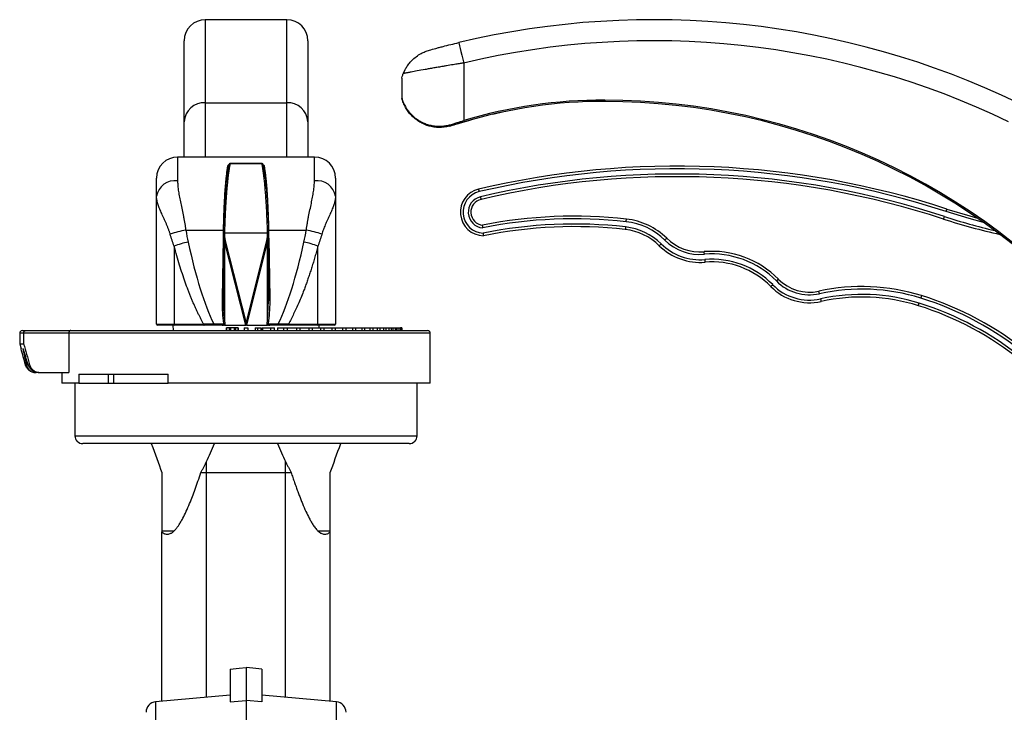
# Model space of a CAD drawing. Extents: x -143 to 689, y 3 to 429.
# Drawn here: x 318 to 506, y 297 to 429 of the extents above; entities that cross this region are included whole.
import ezdxf

# ---------------------------------------------------------------- set-up
doc = ezdxf.new("R2010")
doc.units = 0
doc.layers.get('0').update_dxf_attribs({"linetype": 'CONTINUOUS'})

msp = doc.modelspace()

# ---------------------------------------------------------------- linework, layer by layer
at = {"color": 7, "linetype": 'CONTINUOUS'}
for p, q in [((369.22, 428.52), (353.72, 428.52)), ((349.72, 409.13), (349.72, 424.52)), ((373.22, 424.52), (373.22, 409.13)), ((402.82, 420.28), (402.82, 409.33)), ((391.07, 417.43), (391.07, 413.62)), ((353.72, 412.73), (353.72, 402.39)), ((353.72, 412.73), (369.22, 412.73)), ((369.22, 402.39), (369.22, 412.73)), ((410.47, 411.02), (408.35, 410.52)), ((349.72, 402.41), (349.72, 409.13)), ((373.22, 409.13), (373.22, 402.41)), ((404.2, 409.44), (400.66, 408.39)), ((374.47, 402.41), (348.47, 402.41)), ((358.23, 400.89), (358.22, 400.88)), ((364.52, 401.15), (358.41, 401.15)), ((364.51, 401.11), (358.42, 401.11)), ((364.71, 400.88), (364.7, 400.89)), ((344.47, 394.94), (344.47, 398.41)), ((378.47, 398.41), (378.47, 394.94)), ((344.47, 370.66), (344.47, 394.94)), ((378.47, 394.94), (378.47, 370.66)), ((350.02, 388.49), (357.19, 388.49)), ((357.17, 387.99), (357.17, 387.95)), ((357.17, 387.66), (357.17, 387.93)), ((357.17, 387.77), (357.17, 375)), ((357.37, 388), (365.56, 388)), ((365.76, 387.93), (365.73, 387.66)), ((365.74, 388.49), (372.91, 388.49)), ((365.76, 387.95), (365.76, 387.99)), ((365.76, 387.66), (365.76, 387.95)), ((365.77, 375.04), (365.77, 387.78)), ((347.8, 385.47), (347.8, 370.66)), ((361.4, 370.41), (357.36, 386.39)), ((357.36, 386.39), (357.36, 371.35)), ((357.52, 386.46), (361.47, 370.84)), ((361.47, 370.84), (365.41, 386.46)), ((365.57, 386.39), (361.53, 370.41)), ((365.57, 371.35), (365.57, 386.39)), ((375.13, 370.66), (375.13, 385.47)), ((357.17, 375.54), (357.17, 375)), ((365.74, 375.04), (365.76, 375.54)), ((344.47, 370.66), (347.8, 370.66)), ((347.97, 370.41), (344.72, 370.41)), ((347.58, 370.41), (347.62, 369.41)), ((347.8, 370.66), (353.42, 370.66)), ((353.52, 370.41), (347.97, 370.41)), ((355.33, 370.71), (355.33, 370.41)), ((355.33, 370.71), (357.28, 370.71)), ((356.96, 370.41), (355.33, 370.41)), ((357.28, 370.71), (357.2, 371.31)), ((357.36, 371.35), (357.45, 370.75)), ((357.4, 370.41), (361.4, 370.41)), ((361.53, 370.41), (365.54, 370.41)), ((365.49, 370.75), (365.57, 371.35)), ((365.73, 371.31), (365.65, 370.71)), ((365.65, 370.71), (367.6, 370.71)), ((367.6, 370.41), (365.97, 370.41)), ((367.6, 370.71), (367.6, 370.41)), ((374.97, 370.41), (369.41, 370.41)), ((369.51, 370.66), (375.13, 370.66)), ((378.22, 370.41), (374.97, 370.41)), ((375.13, 370.66), (378.47, 370.66)), ((375.33, 369.91), (375.35, 370.41)), ((318.47, 368.91), (318.47, 366.91)), ((318.97, 369.41), (319.65, 369.41)), ((327.78, 368.91), (319.22, 368.91)), ((319.22, 368.91), (319.22, 366.91)), ((319.65, 369.41), (328.18, 369.41)), ((327.78, 368.91), (327.78, 361.41)), ((328.18, 369.41), (395.97, 369.41)), ((357.7, 369.91), (357.7, 369.41)), ((357.73, 369.91), (357.73, 369.41)), ((358.28, 369.91), (357.73, 369.91)), ((358.28, 369.91), (358.28, 369.41)), ((358.52, 369.91), (358.28, 369.91)), ((358.52, 369.91), (358.52, 369.41)), ((359.23, 369.91), (358.52, 369.91)), ((359.23, 369.91), (359.23, 369.41)), ((359.44, 369.91), (359.23, 369.91)), ((359.44, 369.91), (359.44, 369.41)), ((359.93, 369.91), (359.44, 369.91)), ((359.93, 369.91), (359.93, 369.41)), ((359.96, 369.91), (359.93, 369.91)), ((359.96, 369.91), (359.96, 369.41)), ((361.09, 369.91), (361.09, 369.41)), ((361.09, 369.91), (361.84, 369.91)), ((361.84, 369.91), (361.84, 369.41)), ((363.23, 369.91), (363.23, 369.41)), ((363.23, 369.91), (363.23, 369.41)), ((363.23, 369.91), (363.62, 369.91)), ((363.23, 369.91), (363.23, 369.91)), ((363.62, 369.91), (363.62, 369.41)), ((363.62, 369.91), (364.37, 369.91)), ((364.37, 369.41), (364.37, 369.91)), ((364.56, 369.91), (364.56, 369.41)), ((364.56, 369.91), (364.57, 369.91)), ((364.57, 369.91), (364.57, 369.41)), ((364.57, 369.91), (366.13, 369.91)), ((366.13, 369.91), (366.13, 369.41)), ((366.13, 369.91), (366.88, 369.91)), ((366.88, 369.41), (366.88, 369.91)), ((367.43, 369.91), (367.43, 369.41)), ((367.43, 369.91), (367.44, 369.91)), ((367.44, 369.91), (367.44, 369.41)), ((367.44, 369.91), (368.61, 369.91)), ((368.61, 369.91), (368.61, 369.41)), ((368.61, 369.91), (369.35, 369.91)), ((369.35, 369.41), (369.35, 369.91)), ((369.35, 369.91), (371.03, 369.91)), ((371.03, 369.91), (371.03, 369.41)), ((371.03, 369.91), (371.76, 369.91)), ((371.76, 369.41), (371.76, 369.91)), ((371.76, 369.91), (373.38, 369.91)), ((373.38, 369.91), (373.38, 369.41)), ((373.38, 369.91), (374.1, 369.91)), ((374.1, 369.41), (374.1, 369.91)), ((374.1, 369.91), (375.64, 369.91)), ((375.64, 369.91), (375.64, 369.41)), ((375.64, 369.91), (376.34, 369.91)), ((376.34, 369.41), (376.34, 369.91)), ((376.34, 369.91), (377.79, 369.91)), ((377.79, 369.91), (377.79, 369.41)), ((377.79, 369.91), (378.47, 369.91)), ((378.47, 369.41), (378.47, 369.91)), ((378.47, 369.91), (379.82, 369.91)), ((379.82, 369.91), (379.82, 369.41)), ((379.82, 369.91), (380.48, 369.91)), ((380.48, 369.41), (380.48, 369.91)), ((380.48, 369.91), (381.71, 369.91)), ((381.71, 369.91), (381.71, 369.41)), ((381.71, 369.91), (382.35, 369.91)), ((382.35, 369.41), (382.35, 369.91)), ((382.35, 369.91), (383.44, 369.91)), ((383.44, 369.91), (383.44, 369.41)), ((383.44, 369.91), (384.06, 369.91)), ((384.06, 369.41), (384.06, 369.91)), ((384.06, 369.91), (385.01, 369.91)), ((385.01, 369.91), (385.01, 369.41)), ((385.01, 369.91), (385.6, 369.91)), ((385.6, 369.41), (385.6, 369.91)), ((385.6, 369.91), (386.39, 369.91)), ((386.39, 369.91), (386.39, 369.41)), ((386.39, 369.91), (386.96, 369.91)), ((386.96, 369.41), (386.96, 369.91)), ((386.96, 369.91), (387.59, 369.91)), ((387.59, 369.91), (387.59, 369.41)), ((387.59, 369.91), (388.12, 369.91)), ((388.12, 369.41), (388.12, 369.91)), ((388.12, 369.91), (388.59, 369.91)), ((388.59, 369.91), (388.59, 369.41)), ((388.59, 369.91), (389.09, 369.91)), ((389.09, 369.41), (389.09, 369.91)), ((389.09, 369.91), (389.38, 369.91)), ((389.38, 369.91), (389.38, 369.41)), ((389.38, 369.91), (389.85, 369.91)), ((389.85, 369.41), (389.85, 369.91)), ((389.85, 369.91), (389.96, 369.91)), ((389.96, 369.91), (389.96, 369.41)), ((389.96, 369.91), (390.4, 369.91)), ((390.4, 369.41), (390.4, 369.91)), ((390.4, 369.91), (390.73, 369.91)), ((390.73, 369.41), (390.73, 369.91)), ((390.73, 369.91), (390.84, 369.91)), ((390.84, 369.41), (390.84, 369.91)), ((390.98, 369.91), (390.98, 369.41)), ((391.06, 369.91), (390.98, 369.91)), ((391.06, 369.91), (391.06, 369.41)), ((396.47, 359.41), (396.47, 368.91)), ((318.47, 366.91), (318.73, 365.91)), ((318.47, 366.91), (319.22, 366.91)), ((318.73, 365.91), (318.73, 365.91)), ((319.12, 365.91), (319.07, 365.91)), ((319.56, 362.89), (319.75, 362.89)), ((320.09, 362.89), (320.35, 362.89)), ((322.09, 361.41), (322.4, 361.41)), ((322.4, 361.41), (327.78, 361.41)), ((326.47, 361.41), (326.47, 359.41)), ((329.73, 361.11), (346.7, 361.11)), ((329.73, 361.11), (329.73, 359.41)), ((335.3, 361.11), (335.3, 359.41)), ((336.29, 361.11), (336.29, 359.41)), ((346.7, 359.41), (346.7, 361.11)), ((329.73, 359.41), (326.47, 359.41)), ((328.97, 359.41), (328.97, 349.41)), ((329.73, 359.41), (331.62, 359.41)), ((331.62, 359.41), (338.48, 359.41)), ((338.48, 359.41), (346.7, 359.41)), ((396.47, 359.41), (346.7, 359.41)), ((393.97, 349.41), (393.97, 359.41)), ((392.47, 347.91), (330.47, 347.91)), ((353.97, 342.42), (353.97, 344.51)), ((368.97, 342.42), (368.97, 344.51)), ((352.9, 342.42), (353.97, 342.42)), ((353.97, 342.42), (368.97, 342.42)), ((368.97, 342.42), (370.04, 342.42)), ((347.74, 331.24), (345.47, 331.24)), ((345.47, 331.24), (345.47, 331.13)), ((345.47, 298.92), (345.47, 331.13)), ((377.47, 331.24), (375.19, 331.24)), ((377.47, 331.13), (377.47, 331.24)), ((377.47, 298.92), (377.47, 331.13)), ((358.47, 305.06), (358.47, 298.82)), ((361.47, 305.32), (361.47, 299.06)), ((364.47, 305.06), (364.47, 298.82)), ((358.47, 300.06), (344.29, 298.82)), ((378.64, 298.82), (364.47, 300.06)), ((358.47, 298.82), (361.47, 299.06)), ((361.47, 299.06), (361.47, 282.79)), ((364.47, 298.82), (361.47, 299.06))]:
    msp.add_line(p, q, dxfattribs=at)
at = {"color": 8, "linetype": 'CONTINUOUS'}
for p, q in [((353.72, 428.52), (353.72, 412.73)), ((369.22, 412.73), (369.22, 428.52)), ((348.47, 402.41), (348.47, 397.88)), ((374.47, 397.88), (374.47, 402.41)), ((358.08, 400.84), (358.25, 400.93)), ((357.62, 397.27), (357.97, 397.29)), ((364.97, 397.29), (365.32, 397.27)), ((357.68, 395.73), (357.48, 395.71)), ((365.45, 395.71), (365.25, 395.73)), ((357.18, 387.8), (357.19, 388.49)), ((365.73, 387.66), (365.57, 386.39)), ((356.97, 375.5), (357.17, 386.99)), ((365.77, 386.99), (365.96, 375.5)), ((365.57, 371.35), (365.74, 375.04)), ((319.22, 368.91), (318.47, 368.91)), ((396.47, 368.91), (327.78, 368.91)), ((328.97, 349.41), (393.97, 349.41)), ((353.97, 299.67), (353.97, 342.42)), ((368.97, 299.67), (368.97, 342.42)), ((344.29, 298.82), (344.29, 278.66)), ((378.64, 278.66), (378.64, 298.82))]:
    msp.add_line(p, q, dxfattribs=at)
at = {"color": 7, "linetype": 'CONTINUOUS', "flags": 128}
for points in [[(401.89, 424.18), (401.91, 424.1), (401.96, 423.88), (402.04, 423.52), (402.16, 423.04), (402.3, 422.45), (402.46, 421.77), (402.64, 421.04), (402.82, 420.28)], [(429.64, 413.24), (429.64, 413.19), (429.64, 413.15), (429.64, 413.1), (429.64, 413.06), (429.64, 413.03), (429.64, 413.01), (429.64, 413), (429.64, 412.99)], [(402.82, 409.33), (402.83, 409.28), (402.84, 409.24), (402.86, 409.19), (402.87, 409.16), (402.88, 409.13), (402.88, 409.11), (402.89, 409.09), (402.89, 409.09)], [(358.22, 400.93), (358.22, 400.97), (358.22, 400.98)], [(364.71, 400.93), (364.71, 400.97), (364.71, 400.98)], [(405.77, 395.83), (405.75, 395.92), (405.73, 396.02), (405.71, 396.1), (405.69, 396.17), (405.68, 396.23), (405.67, 396.28), (405.66, 396.31), (405.66, 396.32)], [(406, 394.86), (406.02, 394.76), (406.04, 394.67), (406.06, 394.58), (406.08, 394.51), (406.09, 394.45), (406.11, 394.41), (406.11, 394.38), (406.11, 394.37)], [(494.01, 390.62), (494.01, 390.63), (494.02, 390.66), (494.03, 390.7), (494.05, 390.76), (494.08, 390.83), (494.1, 390.91), (494.13, 391), (494.16, 391.09)], [(494.47, 392.05), (494.5, 392.14), (494.53, 392.23), (494.56, 392.31), (494.58, 392.38), (494.6, 392.44), (494.62, 392.48), (494.63, 392.51), (494.63, 392.52)], [(494.63, 392.52), (498.98, 391.2), (500.41, 390.8)], [(433.57, 389.12), (433.56, 389.02), (433.55, 388.93), (433.54, 388.84), (433.53, 388.77), (433.52, 388.71), (433.52, 388.66), (433.51, 388.63), (433.51, 388.62)], [(433.68, 390.11), (433.69, 390.21), (433.7, 390.3), (433.71, 390.39), (433.72, 390.47), (433.73, 390.53), (433.73, 390.57), (433.73, 390.6), (433.73, 390.61)], [(357.17, 387.93), (357.17, 387.95), (357.18, 387.96), (357.2, 387.97), (357.22, 387.98), (357.25, 387.99), (357.29, 388), (357.33, 388), (357.37, 388)], [(357.17, 387.97), (357.17, 387.98), (357.17, 387.99)], [(365.76, 387.97), (365.76, 387.98), (365.76, 387.99)], [(440.33, 385.91), (440.26, 385.84), (440.2, 385.77), (440.14, 385.71), (440.08, 385.66), (440.04, 385.61), (440.01, 385.58), (439.99, 385.56), (439.98, 385.55)], [(441.03, 386.62), (441.1, 386.69), (441.16, 386.76), (441.23, 386.82), (441.28, 386.88), (441.32, 386.92), (441.35, 386.95), (441.37, 386.97), (441.38, 386.98)], [(448.55, 383.92), (448.54, 384.01), (448.53, 384.11), (448.52, 384.19), (448.52, 384.27), (448.51, 384.33), (448.51, 384.38), (448.51, 384.4), (448.5, 384.41)], [(448.63, 382.92), (448.64, 382.82), (448.65, 382.73), (448.65, 382.64), (448.66, 382.57), (448.66, 382.51), (448.67, 382.46), (448.67, 382.43), (448.67, 382.42)], [(461.53, 378.14), (461.46, 378.07), (461.39, 378), (461.33, 377.94), (461.27, 377.89), (461.23, 377.85), (461.2, 377.81), (461.18, 377.79), (461.17, 377.79)], [(462.24, 378.84), (462.31, 378.91), (462.38, 378.97), (462.44, 379.03), (462.49, 379.09), (462.54, 379.13), (462.57, 379.16), (462.59, 379.18), (462.6, 379.19)], [(470.4, 376.42), (470.38, 376.51), (470.36, 376.6), (470.34, 376.69), (470.32, 376.76), (470.31, 376.82), (470.3, 376.87), (470.3, 376.9), (470.29, 376.91)], [(489.8, 376.06), (489.8, 376.05), (489.79, 376.02), (489.78, 375.98), (489.76, 375.92), (489.74, 375.84), (489.71, 375.76), (489.68, 375.67), (489.65, 375.58)], [(470.62, 375.44), (470.64, 375.34), (470.66, 375.25), (470.67, 375.17), (470.69, 375.09), (470.7, 375.03), (470.71, 374.99), (470.72, 374.96), (470.72, 374.95)], [(489.2, 374.15), (489.21, 374.16), (489.22, 374.18), (489.23, 374.23), (489.25, 374.29), (489.27, 374.36), (489.3, 374.44), (489.32, 374.53), (489.35, 374.62)], [(353.42, 370.66), (353.42, 370.61), (353.43, 370.57), (353.44, 370.52), (353.45, 370.48), (353.47, 370.45), (353.48, 370.43), (353.5, 370.42), (353.52, 370.41)], [(369.51, 370.66), (369.51, 370.61), (369.5, 370.57), (369.49, 370.52), (369.48, 370.48), (369.47, 370.45), (369.45, 370.43), (369.43, 370.42), (369.41, 370.41)], [(358.47, 305.06), (360.15, 305.21), (361.47, 305.32)], [(364.47, 305.06), (362.79, 305.21), (361.47, 305.32)]]:
    msp.add_lwpolyline(points, dxfattribs=at)
at = {"color": 8, "linetype": 'CONTINUOUS', "flags": 128}
for points in [[(501.59, 389.98), (498.85, 390.72), (494.47, 392.05)], [(365.76, 387.94), (365.76, 387.95), (365.75, 387.96), (365.73, 387.97), (365.71, 387.98), (365.68, 387.99), (365.64, 388), (365.6, 388), (365.56, 388)]]:
    msp.add_lwpolyline(points, dxfattribs=at)
at = {"color": 7, "linetype": 'CONTINUOUS'}
for centre, radius, start, end in [((353.72, 424.52), 4, 90, 180), ((369.22, 424.52), 4, 360, 90), ((438.88, 269.02), 159.5, 64.2874, 103.4117), ((438.88, 269.02), 155.5, 64.2874, 103.4117), ((353.53, 408.92), 3.82, 87.174, 176.8627), ((369.4, 408.92), 3.82, 3.1373, 92.826), ((429.4, 320.99), 92.25, 89.853, 106.7491), ((429.4, 320.99), 92, 89.853, 106.7491), ((429.32, 287.99), 125.25, 40.7618, 89.853), ((429.32, 287.99), 125, 40.7618, 89.853), ((400.93, 408.68), 0.405, 188.6568, 227.5009), ((348.47, 398.41), 4, 90, 180), ((374.47, 398.41), 4, 0, 90), ((443.37, 235.68), 165, 71.9017, 103.2136), ((443.37, 235.68), 164.5, 71.9017, 103.2136), ((443.37, 235.68), 163.5, 71.9017, 103.2136), ((443.37, 235.68), 163, 71.9017, 103.2136), ((348.01, 394.32), 3.6, 82.6969, 170.0647), ((374.92, 394.32), 3.6, 9.9353, 97.3031), ((406.69, 391.93), 4.5, 103.2136, 268.35), ((406.69, 391.93), 4, 103.2136, 267.5533), ((406.69, 391.93), 3, 103.2136, 265.4044), ((406.69, 391.93), 2.5, 103.2136, 263.8765), ((423.81, 302.17), 89, 83.5994, 101.2708), ((423.81, 302.17), 88.5, 83.5994, 101.3179), ((423.81, 302.17), 87.5, 83.5994, 101.4025), ((423.81, 302.17), 87, 83.5994, 101.4413), ((432.29, 377.69), 11.5, 45.6053, 83.5994), ((432.29, 377.69), 12.5, 45.6053, 83.5994), ((432.29, 377.69), 13, 45.6053, 83.5994), ((529.03, 497.79), 112.75, 251.9017, 257.5402), ((352.52, 372.68), 16.01, 98.9668, 109.9321), ((370.41, 372.68), 16.01, 70.0679, 81.0332), ((432.29, 377.69), 11, 45.6053, 83.5994), ((353.91, 369.16), 17.42, 101.405, 110.5387), ((357.61, 386), 0.469, 101.303, 122.6761), ((365.32, 386), 0.469, 57.3239, 78.697), ((369.02, 369.16), 17.42, 69.4613, 78.595), ((447.75, 393.48), 11.1, 225.6053, 274.7772), ((447.75, 393.48), 10.6, 225.6053, 274.7772), ((447.75, 393.48), 9.6, 225.6053, 274.7772), ((447.75, 393.48), 9.1, 225.6053, 274.7772), ((449.98, 366.78), 17.7, 44.5369, 94.7772), ((449.98, 366.78), 17.2, 44.5369, 94.7772), ((449.98, 366.78), 16.2, 44.5369, 94.7772), ((449.98, 366.78), 15.7, 44.5369, 94.7772), ((468.51, 385.01), 9.8, 224.5369, 282.3949), ((468.51, 385.01), 8.8, 224.5369, 282.3949), ((468.51, 385.01), 8.3, 224.5369, 282.3949), ((468.51, 385.01), 10.3, 224.5369, 282.3949), ((478.45, 339.79), 38, 72.6181, 102.3949), ((478.45, 339.79), 37.5, 72.6181, 102.3949), ((478.45, 339.79), 36.5, 72.6181, 102.3949), ((471.58, 317.84), 61, 50.9622, 72.6181), ((478.45, 339.79), 36, 72.6181, 102.3949), ((471.58, 317.84), 59, 50.9622, 72.6181), ((471.58, 317.84), 59.5, 50.9622, 72.6181), ((471.58, 317.84), 60.5, 50.9622, 72.6181), ((344.72, 370.66), 0.25, 180, 270), ((348.02, 370.63), 0.221, 170.9818, 256.399), ((357.11, 372.03), 0.729, 276.7892, 289.8392), ((357.2, 371.43), 0.727, 276.7722, 289.8562), ((365.73, 371.43), 0.727, 250.1438, 263.2278), ((365.82, 372.03), 0.729, 250.1608, 263.2108), ((374.91, 370.63), 0.221, 283.601, 9.0182), ((378.22, 370.66), 0.25, 270, 0), ((318.97, 368.91), 0.5, 90, 180), ((395.97, 368.91), 0.5, 0, 90), ((330.47, 349.41), 1.5, 180, 270), ((392.47, 349.41), 1.5, 270, 0), ((344.47, 296.83), 2, 95, 180), ((378.47, 296.83), 2, 0, 85)]:
    msp.add_arc(centre, radius, start, end, dxfattribs=at)
at = {"color": 8, "linetype": 'CONTINUOUS'}
for centre, radius, start, end in [((358.05, 400.96), 0.195, 266.5443, 325.6125), ((358.11, 401), 0.157, 257.9282, 312.2557), ((358.41, 400.92), 0.19, 86.407, 161.9208), ((364.53, 400.92), 0.19, 18.0792, 93.593), ((364.82, 401), 0.157, 227.7443, 282.0718), ((364.88, 400.96), 0.195, 213.8959, 273.47), ((529.03, 497.79), 112.25, 251.9017, 256.9701), ((357.33, 387.77), 0.265, 81.6391, 126.9825), ((357.25, 388.77), 0.279, 258.5591, 301.1652), ((365.68, 388.77), 0.279, 238.8348, 281.4409), ((365.6, 387.77), 0.265, 53.0175, 98.3609), ((357.01, 375.94), 0.441, 264.9212, 290.7424), ((365.92, 375.94), 0.441, 249.2576, 275.0788)]:
    msp.add_arc(centre, radius, start, end, dxfattribs=at)
at = {"color": 7, "linetype": 'CONTINUOUS'}
for points, knots in [([(396.31, 422.74), (396.69, 422.84), (397.09, 422.95), (397.74, 423.13), (397.96, 423.19), (398.42, 423.31), (398.65, 423.37), (399.37, 423.55), (399.86, 423.68), (400.86, 423.93), (401.37, 424.05), (401.89, 424.18)], [0, 0, 0, 0, 0.25, 0.25, 0.375, 0.375, 0.5, 0.5, 0.75, 0.75, 1, 1, 1, 1]), ([(391.34, 418.28), (391.36, 418.31), (391.39, 418.38), (391.44, 418.5), (391.49, 418.61), (391.55, 418.74), (391.61, 418.87), (391.68, 419.01), (391.76, 419.15), (391.84, 419.29), (392.03, 419.61), (392.37, 420.12), (392.99, 420.82), (393.78, 421.52), (394.52, 422), (395.11, 422.3), (395.49, 422.46), (395.9, 422.62), (396.17, 422.7), (396.31, 422.74)], [0, 0, 0, 0, 0.027296, 0.054589, 0.081924, 0.109348, 0.136907, 0.164647, 0.192612, 0.220845, 0.24939, 0.372216, 0.499732, 0.639172, 0.785425, 0.837247, 0.890231, 0.944457, 1, 1, 1, 1]), ([(402.82, 420.28), (402.71, 420.27), (402.48, 420.23), (402.12, 420.17), (401.72, 420.11), (401.29, 420.04), (400.57, 419.92), (399.77, 419.79), (398.81, 419.63), (397.99, 419.49), (397.09, 419.33), (396.27, 419.19), (395.18, 418.99), (393.98, 418.78), (393.05, 418.6), (392.5, 418.5), (392.19, 418.44), (391.92, 418.39), (391.69, 418.34), (391.5, 418.31), (391.39, 418.29), (391.34, 418.28)], [0, 0, 0, 0, 0.020724, 0.043591, 0.0686, 0.095751, 0.125045, 0.208275, 0.249999, 0.316837, 0.375056, 0.439893, 0.49997, 0.630104, 0.749703, 0.792776, 0.835301, 0.877282, 0.918723, 0.959628, 1, 1, 1, 1]), ([(391.07, 417.43), (391.07, 417.43), (391.04, 417.34), (391.13, 417.68), (391.27, 418.08), (391.34, 418.28)], [0, 0, 0, 0, 0.000935, 0.499592, 1, 1, 1, 1]), ([(391.07, 413.62), (391.07, 413.62), (391.06, 413.65), (391.08, 413.57), (391.14, 413.38), (391.32, 412.81), (391.6, 412.27), (391.75, 411.99)], [0, 0, 0, 0, 0.008408, 0.133379, 0.257756, 0.619868, 1, 1, 1, 1]), ([(400.66, 408.39), (399.97, 408.22), (398.94, 407.97), (397.61, 408.03), (396.38, 408.22), (395.26, 408.62), (394.29, 409.17), (393.55, 409.7), (392.85, 410.34), (392.24, 411.08), (391.79, 411.8), (391.47, 412.42), (391.29, 412.87), (391.19, 413.18), (391.11, 413.44), (391.07, 413.59), (391.08, 413.56), (391.08, 413.56)], [0, 0, 0, 0, 0.124766, 0.18629, 0.249749, 0.368706, 0.432621, 0.499699, 0.58145, 0.665887, 0.747902, 0.815219, 0.872593, 0.905861, 0.935348, 0.998069, 1, 1, 1, 1]), ([(400.51, 408.34), (400.45, 408.32), (400.31, 408.28), (400.16, 408.24), (400.07, 408.22)], [0, 0, 0, 0, 0.413229, 1, 1, 1, 1]), ([(400.53, 408.62), (400.65, 408.66), (400.88, 408.74), (401.22, 408.84), (401.56, 408.95), (401.88, 409.05), (402.2, 409.15), (402.51, 409.24), (402.72, 409.3), (402.82, 409.33)], [0, 0, 0, 0, 0.155387, 0.306597, 0.453628, 0.596483, 0.735163, 0.869668, 1, 1, 1, 1]), ([(357.17, 387.97), (357.21, 389.36), (357.27, 390.73), (357.4, 393.34), (357.48, 394.58), (357.67, 396.83), (357.77, 397.85), (357.98, 399.6), (358.1, 400.34), (358.22, 400.93)], [0, 0, 0, 0, 0.25, 0.25, 0.5, 0.5, 0.75, 0.75, 1, 1, 1, 1]), ([(357.19, 388.49), (357.19, 388.63), (357.2, 388.9), (357.21, 389.3), (357.22, 389.7), (357.23, 390.1), (357.24, 390.49), (357.25, 390.89), (357.26, 391.28), (357.28, 391.68), (357.29, 392.07), (357.31, 392.45), (357.32, 392.84), (357.34, 393.22), (357.36, 393.6), (357.38, 393.97), (357.4, 394.34), (357.42, 394.7), (357.44, 395.06), (357.46, 395.42), (357.49, 395.91), (357.54, 396.54), (357.6, 397.29), (357.67, 398), (357.73, 398.61), (357.79, 399.13), (357.85, 399.57), (357.91, 400), (357.97, 400.4), (358.01, 400.64), (358.04, 400.76)], [0, 0, 0, 0, 0.025394, 0.050888, 0.076481, 0.102174, 0.127967, 0.15386, 0.179853, 0.205946, 0.232139, 0.258433, 0.284828, 0.311322, 0.337918, 0.364614, 0.391412, 0.41831, 0.445309, 0.47241, 0.499611, 0.561117, 0.623878, 0.687896, 0.753171, 0.800077, 0.848212, 0.897578, 0.948174, 1, 1, 1, 1]), ([(358.42, 401.11), (358.4, 401.05), (358.38, 400.92), (358.34, 400.72), (358.31, 400.51), (358.27, 400.29), (358.24, 400.06), (358.2, 399.83), (358.17, 399.6), (358.14, 399.36), (358.1, 399.11), (358.07, 398.86), (358.04, 398.6), (358.01, 398.34), (357.98, 398.08), (357.95, 397.81), (357.93, 397.54), (357.9, 397.26), (357.87, 396.98), (357.85, 396.7), (357.82, 396.42), (357.8, 396.13), (357.76, 395.7), (357.72, 395.13), (357.67, 394.4), (357.62, 393.65), (357.57, 392.88), (357.53, 392.1), (357.49, 391.31), (357.46, 390.5), (357.43, 389.69), (357.4, 388.87), (357.38, 388.31), (357.37, 388.04)], [0, 0, 0, 0, 0.026043, 0.051865, 0.077465, 0.102843, 0.127999, 0.152934, 0.177648, 0.202139, 0.226409, 0.250458, 0.274285, 0.297891, 0.321275, 0.344438, 0.367379, 0.390099, 0.412597, 0.434874, 0.45693, 0.478764, 0.500378, 0.55223, 0.60366, 0.654671, 0.705261, 0.755431, 0.805181, 0.854513, 0.903427, 0.951922, 1, 1, 1, 1]), ([(358.43, 401.15), (358.41, 401.15), (358.36, 401.15), (358.31, 401.12), (358.25, 401.06), (358.23, 401.01), (358.22, 400.98)], [0, 0, 0, 0, 0.1969341, 0.4363267, 0.7096727, 1, 1, 1, 1]), ([(358.26, 400.96), (358.26, 400.96), (358.25, 400.96), (358.24, 400.95), (358.24, 400.95), (358.24, 400.94)], [0, 0, 0, 0, 0.335238, 0.666896, 1, 1, 1, 1]), ([(358.42, 400.98), (358.4, 400.97), (358.34, 400.95), (358.29, 400.96), (358.26, 400.96)], [0, 0, 0, 0, 0.341898, 1, 1, 1, 1]), ([(364.71, 400.98), (364.7, 401.01), (364.68, 401.06), (364.63, 401.12), (364.57, 401.15), (364.52, 401.15), (364.5, 401.15)], [0, 0, 0, 0, 0.2903273, 0.5636733, 0.8030659, 1, 1, 1, 1]), ([(365.56, 388.04), (365.56, 388.19), (365.55, 388.5), (365.53, 388.96), (365.52, 389.41), (365.5, 389.87), (365.48, 390.32), (365.46, 390.77), (365.44, 391.22), (365.42, 391.66), (365.4, 392.1), (365.38, 392.54), (365.35, 392.97), (365.33, 393.39), (365.3, 393.82), (365.27, 394.23), (365.25, 394.64), (365.22, 395.05), (365.19, 395.45), (365.15, 395.9), (365.11, 396.39), (365.06, 396.93), (365.01, 397.47), (364.96, 397.98), (364.9, 398.49), (364.85, 398.98), (364.78, 399.45), (364.72, 399.9), (364.65, 400.33), (364.59, 400.74), (364.54, 400.99), (364.51, 401.11)], [0, 0, 0, 0, 0.026659, 0.053448, 0.080365, 0.107411, 0.134586, 0.16189, 0.189324, 0.216887, 0.244579, 0.272401, 0.300352, 0.328433, 0.356644, 0.384984, 0.413455, 0.442055, 0.470785, 0.499645, 0.541097, 0.583355, 0.62642, 0.670291, 0.71497, 0.760456, 0.80675, 0.853851, 0.901759, 0.950476, 1, 1, 1, 1]), ([(364.67, 400.96), (364.64, 400.96), (364.59, 400.95), (364.53, 400.97), (364.51, 400.98)], [0, 0, 0, 0, 0.659068, 1, 1, 1, 1]), ([(364.71, 400.93), (364.83, 400.34), (364.95, 399.6), (365.16, 397.85), (365.27, 396.83), (365.45, 394.58), (365.53, 393.34), (365.66, 390.73), (365.72, 389.36), (365.76, 387.97)], [0, 0, 0, 0, 0.25, 0.25, 0.5, 0.5, 0.75, 0.75, 1, 1, 1, 1]), ([(364.9, 400.76), (364.91, 400.7), (364.93, 400.58), (364.96, 400.39), (364.99, 400.19), (365.02, 399.99), (365.05, 399.78), (365.08, 399.57), (365.11, 399.35), (365.14, 399.13), (365.17, 398.9), (365.21, 398.53), (365.26, 398), (365.33, 397.29), (365.39, 396.54), (365.45, 395.81), (365.49, 395.1), (365.53, 394.42), (365.57, 393.71), (365.6, 392.99), (365.63, 392.26), (365.66, 391.52), (365.69, 390.77), (365.71, 390.02), (365.73, 389.26), (365.74, 388.75), (365.74, 388.49)], [0, 0, 0, 0, 0.026069, 0.05183, 0.077283, 0.102429, 0.127268, 0.151799, 0.176023, 0.199939, 0.223548, 0.246849, 0.312123, 0.376141, 0.438904, 0.500414, 0.552007, 0.603235, 0.654099, 0.704599, 0.754736, 0.804511, 0.853924, 0.902976, 0.951668, 1, 1, 1, 1]), ([(348.47, 397.88), (348.47, 397.81), (348.47, 397.65), (348.48, 397.41), (348.49, 397.16), (348.52, 396.83), (348.56, 396.4), (348.64, 395.88), (348.72, 395.33), (348.86, 394.58), (349.05, 393.6), (349.31, 392.39), (349.53, 391.33), (349.7, 390.47), (349.82, 389.81), (349.93, 389.16), (349.99, 388.71), (350.02, 388.49)], [0, 0, 0, 0, 0.030525, 0.061569, 0.093141, 0.125248, 0.185795, 0.249611, 0.310058, 0.374243, 0.499684, 0.624521, 0.749112, 0.816046, 0.874291, 0.939544, 1, 1, 1, 1]), ([(372.91, 388.49), (372.92, 388.6), (372.95, 388.82), (373, 389.15), (373.06, 389.48), (373.13, 389.92), (373.23, 390.47), (373.4, 391.32), (373.62, 392.38), (373.88, 393.6), (374.07, 394.58), (374.21, 395.33), (374.29, 395.88), (374.37, 396.4), (374.42, 396.92), (374.46, 397.41), (374.46, 397.73), (374.47, 397.88)], [0, 0, 0, 0, 0.029674, 0.0604808, 0.0924228, 0.1255022, 0.1833549, 0.2501506, 0.374751, 0.5000723, 0.6254699, 0.689619, 0.7500544, 0.8139136, 0.8744867, 0.9382929, 1, 1, 1, 1]), ([(347.06, 387.73), (347.04, 387.81), (346.99, 387.98), (346.91, 388.22), (346.82, 388.46), (346.73, 388.71), (346.64, 388.96), (346.54, 389.21), (346.43, 389.45), (346.33, 389.7), (346.11, 390.21), (345.77, 390.95), (345.35, 391.88), (344.98, 392.75), (344.74, 393.41), (344.6, 393.91), (344.53, 394.27), (344.48, 394.61), (344.47, 394.83), (344.47, 394.94)], [0, 0, 0, 0, 0.025524, 0.051542, 0.078081, 0.105163, 0.132811, 0.161046, 0.189887, 0.219353, 0.249462, 0.371092, 0.499554, 0.623219, 0.749188, 0.811801, 0.874436, 0.93715, 1, 1, 1, 1]), ([(378.47, 394.94), (378.47, 394.88), (378.46, 394.78), (378.45, 394.61), (378.43, 394.45), (378.4, 394.27), (378.37, 394.1), (378.33, 393.92), (378.28, 393.73), (378.17, 393.35), (377.96, 392.75), (377.59, 391.89), (377.17, 390.96), (376.8, 390.16), (376.52, 389.52), (376.34, 389.07), (376.17, 388.62), (376.01, 388.18), (375.92, 387.88), (375.87, 387.73)], [0, 0, 0, 0, 0.031266, 0.062492, 0.093685, 0.124852, 0.155999, 0.187134, 0.218265, 0.249397, 0.375599, 0.499515, 0.627498, 0.748739, 0.802883, 0.854963, 0.90509, 0.95339, 1, 1, 1, 1]), ([(406.44, 388.94), (406.44, 388.97), (406.44, 389.01), (406.44, 389.07), (406.44, 389.13), (406.43, 389.17), (406.43, 389.21), (406.43, 389.24), (406.43, 389.26), (406.43, 389.28), (406.43, 389.29), (406.42, 389.33), (406.42, 389.39), (406.42, 389.44), (406.42, 389.45), (406.42, 389.45)], [0, 0, 0, 0, 0.088585, 0.168599, 0.240052, 0.302949, 0.357296, 0.403096, 0.440352, 0.469067, 0.489242, 0.500877, 0.678746, 0.845051, 1, 1, 1, 1]), ([(357.37, 388), (357.36, 387.73), (357.37, 387.45), (357.42, 386.92), (357.47, 386.67), (357.52, 386.46)], [0, 0, 0, 0, 0.5, 0.5, 1, 1, 1, 1]), ([(365.41, 386.46), (365.46, 386.67), (365.51, 386.92), (365.56, 387.45), (365.57, 387.73), (365.56, 388)], [0, 0, 0, 0, 0.5, 0.5, 1, 1, 1, 1]), ([(406.51, 387.94), (406.52, 387.92), (406.52, 387.87), (406.53, 387.81), (406.53, 387.75), (406.53, 387.7), (406.54, 387.65), (406.54, 387.62), (406.55, 387.56), (406.55, 387.5), (406.55, 387.45), (406.56, 387.44), (406.56, 387.44)], [0, 0, 0, 0, 0.0883086, 0.1710304, 0.2481652, 0.3197133, 0.3856755, 0.4460531, 0.500848, 0.67267, 0.8390129, 1, 1, 1, 1]), ([(353.42, 370.66), (353.33, 370.83), (353.14, 371.16), (352.87, 371.68), (352.6, 372.21), (352.32, 372.76), (352.05, 373.33), (351.78, 373.91), (351.52, 374.52), (351.25, 375.14), (350.99, 375.78), (350.72, 376.44), (350.36, 377.38), (349.9, 378.63), (349.36, 380.22), (348.83, 381.89), (348.3, 383.65), (347.97, 384.85), (347.8, 385.47)], [0, 0, 0, 0, 0.035638, 0.072253, 0.109854, 0.148446, 0.188037, 0.228631, 0.270235, 0.312854, 0.356491, 0.401152, 0.44684, 0.547461, 0.653061, 0.763669, 0.879308, 1, 1, 1, 1]), ([(350.47, 386.23), (351.18, 382.96), (351.95, 379.98), (353.58, 374.77), (354.44, 372.53), (355.33, 370.71)], [0, 0, 0, 0, 0.5, 0.5, 1, 1, 1, 1]), ([(367.6, 370.71), (368.49, 372.53), (369.35, 374.77), (370.98, 379.98), (371.76, 382.96), (372.47, 386.23)], [0, 0, 0, 0, 0.5, 0.5, 1, 1, 1, 1]), ([(375.13, 385.47), (375.04, 385.12), (374.85, 384.44), (374.56, 383.43), (374.27, 382.45), (373.98, 381.5), (373.68, 380.57), (373.38, 379.67), (373.08, 378.79), (372.78, 377.94), (372.42, 376.97), (372, 375.9), (371.51, 374.73), (371.02, 373.63), (370.53, 372.58), (370.03, 371.6), (369.68, 370.97), (369.51, 370.66)], [0, 0, 0, 0, 0.067676, 0.133791, 0.198346, 0.261346, 0.322795, 0.382697, 0.441056, 0.497878, 0.553167, 0.636142, 0.715676, 0.791795, 0.864531, 0.933919, 1, 1, 1, 1]), ([(357.2, 371.31), (357.12, 371.89), (357.05, 372.58), (356.97, 374.02), (356.96, 374.78), (356.97, 375.5)], [0, 0, 0, 0, 0.5, 0.5, 1, 1, 1, 1]), ([(365.96, 375.5), (365.97, 374.78), (365.96, 374.02), (365.88, 372.58), (365.82, 371.89), (365.73, 371.31)], [0, 0, 0, 0, 0.5, 0.5, 1, 1, 1, 1]), ([(353.42, 370.66), (353.49, 370.66), (353.65, 370.67), (353.96, 370.67), (354.33, 370.68), (354.71, 370.69), (355.04, 370.7), (355.24, 370.71), (355.33, 370.71)], [0, 0, 0, 0, 0.105786, 0.273668, 0.501141, 0.696235, 0.862125, 1, 1, 1, 1]), ([(355.33, 370.41), (355.02, 370.41), (354.71, 370.41), (354.11, 370.41), (353.81, 370.41), (353.52, 370.41)], [0, 0, 0, 0, 0.5, 0.5, 1, 1, 1, 1]), ([(356.96, 370.41), (356.98, 370.41), (357.01, 370.41), (357.06, 370.42), (357.11, 370.44), (357.16, 370.46), (357.22, 370.5), (357.27, 370.56), (357.29, 370.64), (357.29, 370.68), (357.28, 370.71)], [0, 0, 0, 0, 0.121598, 0.22, 0.295215, 0.454347, 0.585624, 0.742565, 0.875857, 1, 1, 1, 1]), ([(357.4, 370.41), (357.38, 370.41), (357.36, 370.41), (357.31, 370.41), (357.26, 370.41), (357.19, 370.41), (357.09, 370.41), (357.01, 370.41), (356.96, 370.41)], [0, 0, 0, 0, 0.107654, 0.225933, 0.356723, 0.501418, 0.703778, 1, 1, 1, 1]), ([(357.45, 370.75), (357.45, 370.69), (357.45, 370.63), (357.44, 370.51), (357.42, 370.46), (357.4, 370.41)], [0, 0, 0, 0, 0.5, 0.5, 1, 1, 1, 1]), ([(365.54, 370.41), (365.51, 370.46), (365.5, 370.51), (365.48, 370.63), (365.48, 370.69), (365.49, 370.75)], [0, 0, 0, 0, 0.5, 0.5, 1, 1, 1, 1]), ([(365.97, 370.41), (365.92, 370.41), (365.85, 370.41), (365.74, 370.41), (365.66, 370.41), (365.59, 370.41), (365.55, 370.41), (365.54, 370.41)], [0, 0, 0, 0, 0.294435, 0.498714, 0.687796, 0.853583, 1, 1, 1, 1]), ([(365.65, 370.71), (365.65, 370.7), (365.64, 370.67), (365.64, 370.64), (365.65, 370.6), (365.67, 370.56), (365.69, 370.53), (365.72, 370.5), (365.77, 370.46), (365.83, 370.43), (365.9, 370.41), (365.94, 370.41), (365.97, 370.41)], [0, 0, 0, 0, 0.062316, 0.124745, 0.189491, 0.258536, 0.333525, 0.415743, 0.546685, 0.705534, 0.826716, 1, 1, 1, 1]), ([(367.6, 370.71), (367.67, 370.71), (367.81, 370.7), (368.04, 370.7), (368.3, 370.69), (368.63, 370.68), (368.97, 370.67), (369.28, 370.67), (369.45, 370.66), (369.51, 370.66)], [0, 0, 0, 0, 0.101104, 0.217987, 0.351171, 0.501154, 0.726872, 0.893972, 1, 1, 1, 1]), ([(369.41, 370.41), (369.13, 370.41), (368.83, 370.41), (368.23, 370.41), (367.92, 370.41), (367.6, 370.41)], [0, 0, 0, 0, 0.5, 0.5, 1, 1, 1, 1]), ([(319.22, 368.91), (319.22, 368.93), (319.22, 368.96), (319.23, 369.02), (319.24, 369.07), (319.26, 369.13), (319.3, 369.21), (319.35, 369.28), (319.42, 369.34), (319.49, 369.38), (319.56, 369.41), (319.62, 369.41), (319.65, 369.41)], [0, 0, 0, 0, 0.061068, 0.122929, 0.185904, 0.250293, 0.369977, 0.500419, 0.617762, 0.750384, 0.855989, 1, 1, 1, 1]), ([(328.18, 369.41), (328.16, 369.41), (328.13, 369.41), (328.08, 369.4), (328.04, 369.38), (328, 369.36), (327.96, 369.33), (327.94, 369.31), (327.9, 369.27), (327.85, 369.2), (327.81, 369.11), (327.79, 369.01), (327.78, 368.94), (327.78, 368.91)], [0, 0, 0, 0, 0.0916051, 0.176489, 0.2546497, 0.3260898, 0.3908189, 0.4488557, 0.5002321, 0.636049, 0.7636829, 0.8844673, 1, 1, 1, 1]), ([(390.98, 369.91), (390.94, 369.91), (390.89, 369.91), (390.85, 369.91), (390.84, 369.91)], [0, 0, 0, 0, 0.766151, 1, 1, 1, 1]), ([(321.51, 361.41), (321.47, 361.41), (321.38, 361.41), (321.25, 361.43), (321.11, 361.45), (320.98, 361.48), (320.79, 361.54), (320.54, 361.65), (320.27, 361.83), (320.02, 362.05), (319.84, 362.28), (319.72, 362.5), (319.63, 362.69), (319.58, 362.83), (319.56, 362.89)], [0, 0, 0, 0, 0.050024, 0.099785, 0.149535, 0.199528, 0.250015, 0.374259, 0.499845, 0.624055, 0.749599, 0.832838, 0.916011, 1, 1, 1, 1]), ([(319.75, 362.89), (319.76, 362.85), (319.78, 362.77), (319.82, 362.65), (319.87, 362.54), (319.93, 362.42), (320.02, 362.26), (320.17, 362.05), (320.4, 361.83), (320.67, 361.65), (320.94, 361.53), (321.18, 361.46), (321.4, 361.42), (321.55, 361.41), (321.62, 361.41)], [0, 0, 0, 0, 0.050408, 0.100432, 0.150259, 0.200078, 0.250079, 0.375436, 0.499862, 0.625273, 0.749745, 0.833595, 0.91662, 1, 1, 1, 1]), ([(322.09, 361.41), (322.04, 361.41), (321.96, 361.41), (321.82, 361.43), (321.69, 361.45), (321.56, 361.48), (321.37, 361.54), (321.12, 361.65), (320.84, 361.83), (320.58, 362.05), (320.4, 362.28), (320.26, 362.5), (320.16, 362.69), (320.11, 362.83), (320.09, 362.89)], [0, 0, 0, 0, 0.050024, 0.099785, 0.149535, 0.199528, 0.250015, 0.374259, 0.499845, 0.624055, 0.749599, 0.832838, 0.916011, 1, 1, 1, 1]), ([(320.35, 362.89), (320.37, 362.85), (320.39, 362.76), (320.44, 362.64), (320.5, 362.51), (320.57, 362.4), (320.69, 362.23), (320.86, 362.02), (321.13, 361.8), (321.42, 361.63), (321.7, 361.52), (321.95, 361.45), (322.18, 361.42), (322.33, 361.41), (322.4, 361.41)], [0, 0, 0, 0, 0.049885, 0.099589, 0.149368, 0.199473, 0.250154, 0.374334, 0.500213, 0.624472, 0.750191, 0.833288, 0.916285, 1, 1, 1, 1]), ([(352.9, 342.42), (352.99, 342.58), (353.17, 342.91), (353.43, 343.42), (353.7, 343.96), (353.88, 344.33), (353.97, 344.51)], [0, 0, 0, 0, 0.237983, 0.483914, 0.73789, 1, 1, 1, 1]), ([(368.97, 344.51), (369.06, 344.33), (369.23, 343.96), (369.5, 343.42), (369.77, 342.91), (369.95, 342.58), (370.04, 342.42)], [0, 0, 0, 0, 0.26211, 0.516086, 0.762017, 1, 1, 1, 1]), ([(345.47, 342.42), (345.47, 340.43), (345.47, 336.7), (345.47, 332.98), (345.47, 331.24)], [0, 0, 0, 0, 0.533022, 1, 1, 1, 1]), ([(347.74, 331.24), (347.78, 331.29), (347.87, 331.37), (348.01, 331.52), (348.14, 331.67), (348.28, 331.84), (348.41, 332.02), (348.55, 332.21), (348.77, 332.54), (349.09, 333.05), (349.57, 333.92), (350.13, 335.1), (350.73, 336.47), (351.29, 337.88), (351.81, 339.29), (352.36, 340.81), (352.71, 341.87), (352.9, 342.42)], [0, 0, 0, 0, 0.015806, 0.032262, 0.049406, 0.06727, 0.085882, 0.105269, 0.125451, 0.185066, 0.250737, 0.367951, 0.500775, 0.612065, 0.732297, 0.86158, 1, 1, 1, 1]), ([(370.04, 342.42), (370.14, 342.1), (370.35, 341.48), (370.67, 340.56), (370.98, 339.69), (371.28, 338.85), (371.58, 338.05), (371.88, 337.29), (372.29, 336.28), (372.8, 335.09), (373.37, 333.92), (373.85, 333.05), (374.19, 332.49), (374.48, 332.07), (374.72, 331.76), (374.95, 331.48), (375.11, 331.32), (375.19, 331.24)], [0, 0, 0, 0, 0.080297, 0.157594, 0.231905, 0.303247, 0.371638, 0.437097, 0.499648, 0.632404, 0.74956, 0.815048, 0.874517, 0.909323, 0.941741, 0.971909, 1, 1, 1, 1]), ([(377.47, 331.24), (377.47, 331.91), (377.47, 333.28), (377.47, 335.39), (377.47, 337.63), (377.47, 339.98), (377.47, 341.59), (377.47, 342.42)], [0, 0, 0, 0, 0.1788691, 0.3683003, 0.5682978, 0.778864, 1, 1, 1, 1]), ([(345.47, 331.13), (345.5, 331.1), (345.56, 331.04), (345.66, 330.96), (345.77, 330.9), (345.87, 330.84), (346.04, 330.77), (346.27, 330.7), (346.58, 330.69), (346.89, 330.74), (347.16, 330.84), (347.38, 330.96), (347.56, 331.09), (347.68, 331.19), (347.74, 331.24)], [0, 0, 0, 0, 0.05119, 0.101611, 0.151446, 0.200889, 0.250141, 0.37514, 0.499598, 0.623179, 0.749565, 0.831086, 0.914301, 1, 1, 1, 1]), ([(375.19, 331.24), (375.23, 331.21), (375.3, 331.15), (375.41, 331.06), (375.52, 330.99), (375.63, 330.92), (375.8, 330.83), (376.04, 330.74), (376.35, 330.69), (376.66, 330.7), (376.92, 330.77), (377.13, 330.88), (377.31, 330.99), (377.41, 331.08), (377.47, 331.13)], [0, 0, 0, 0, 0.051705, 0.102413, 0.152287, 0.201496, 0.250217, 0.376323, 0.499663, 0.62438, 0.749667, 0.831899, 0.915045, 1, 1, 1, 1])]:
    msp.add_open_spline(points, degree=3, knots=knots, dxfattribs=at)
at = {"color": 8, "linetype": 'CONTINUOUS'}
for points, knots in [([(391.75, 411.99), (391.78, 411.93), (391.85, 411.8), (391.97, 411.62), (392.11, 411.41), (392.29, 411.16), (392.58, 410.8), (392.99, 410.36), (393.55, 409.86), (394.18, 409.42), (394.9, 409.01), (395.69, 408.68), (396.57, 408.42), (397.49, 408.28), (398.29, 408.25), (398.9, 408.29), (399.31, 408.34), (399.72, 408.41), (400.13, 408.5), (400.4, 408.58), (400.53, 408.62)], [0, 0, 0, 0, 0.027793, 0.055595, 0.083406, 0.12493, 0.16632, 0.253578, 0.33166, 0.418261, 0.498697, 0.58475, 0.665717, 0.751118, 0.832639, 0.866855, 0.9006, 0.933972, 0.967071, 1, 1, 1, 1]), ([(358.43, 401.15), (358.43, 401.15), (358.42, 401.15), (358.42, 401.13), (358.42, 401.11)], [0, 0, 0, 0, 0.38468, 1, 1, 1, 1]), ([(364.51, 401.11), (364.51, 401.13), (364.51, 401.15), (364.51, 401.15), (364.5, 401.15)], [0, 0, 0, 0, 0.61532, 1, 1, 1, 1]), ([(364.68, 400.94), (364.69, 400.94), (364.76, 400.91), (364.81, 400.88), (364.85, 400.84)], [0, 0, 0, 0, 0.072305, 1, 1, 1, 1]), ([(357.36, 386.39), (357.3, 386.64), (357.22, 386.97), (357.17, 387.4), (357.17, 387.58), (357.17, 387.66)], [0, 0, 0, 0, 0.581337, 0.807552, 1, 1, 1, 1]), ([(357.17, 375), (357.17, 374.69), (357.17, 374.14), (357.21, 372.92), (357.3, 372.01), (357.36, 371.35)], [0, 0, 0, 0, 0.253182, 0.4553058, 1, 1, 1, 1])]:
    msp.add_open_spline(points, degree=3, knots=knots, dxfattribs=at)
at = {"color": 7, "linetype": 'CONTINUOUS'}
for points in [[(402.89, 409.09), (402.14, 408.86), (401.39, 408.63), (400.66, 408.39)], [(358.04, 400.76), (358.04, 400.79), (358.05, 400.82), (358.08, 400.84)], [(364.85, 400.84), (364.88, 400.82), (364.89, 400.79), (364.9, 400.76)], [(347.8, 385.47), (347.54, 386.18), (347.29, 386.94), (347.06, 387.73)], [(350.02, 388.49), (350.16, 387.7), (350.31, 386.94), (350.47, 386.23)], [(357.37, 388.04), (357.37, 388.02), (357.37, 388.01), (357.37, 388)], [(365.56, 388), (365.56, 388.01), (365.56, 388.02), (365.56, 388.04)], [(372.47, 386.23), (372.62, 386.94), (372.77, 387.7), (372.91, 388.49)], [(375.87, 387.73), (375.64, 386.94), (375.39, 386.18), (375.13, 385.47)], [(361.47, 370.41), (361.44, 370.41), (361.42, 370.41), (361.4, 370.41)], [(361.47, 370.41), (361.47, 370.54), (361.47, 370.7), (361.47, 370.84)], [(361.53, 370.41), (361.52, 370.41), (361.49, 370.41), (361.47, 370.41)], [(319.22, 366.91), (319.59, 365.57), (319.97, 364.23), (320.35, 362.89)], [(319.56, 362.89), (319.28, 363.89), (319.01, 364.9), (318.73, 365.91)], [(319.07, 365.91), (319.3, 364.9), (319.52, 363.89), (319.75, 362.89)], [(320.09, 362.89), (319.76, 363.89), (319.44, 364.9), (319.12, 365.91)], [(343.47, 347.91), (344.18, 345.95), (344.85, 344.11), (345.47, 342.42)], [(353.97, 344.51), (354.48, 345.59), (354.98, 346.72), (355.48, 347.91)], [(367.46, 347.91), (367.95, 346.72), (368.46, 345.59), (368.97, 344.51)], [(377.47, 342.42), (378.08, 344.11), (378.75, 345.95), (379.47, 347.91)]]:
    msp.add_open_spline(points, degree=3, dxfattribs=at)

doc.saveas('drawing.dxf')
